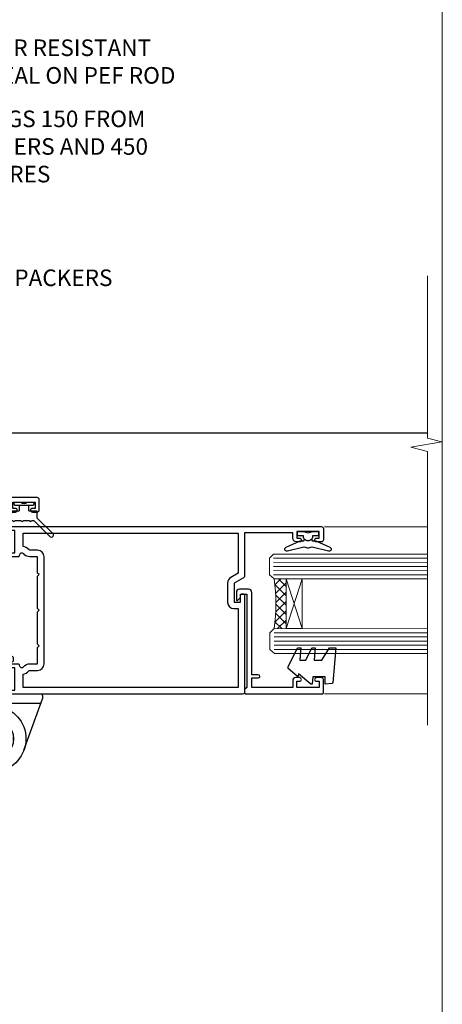
# Model space of a CAD drawing. Units: millimetres. Extents: x -33 to 182553, y -991 to 1143.
# Drawn here: x 4051 to 4153, y 261 to 498 of the extents above; entities that cross this region are included whole.
import ezdxf
from ezdxf import colors
from ezdxf.entities.mleader import LeaderData, LeaderLine
from ezdxf.math import Vec2, Vec3

# ---------------------------------------------------------------- set-up
doc = ezdxf.new("R2010")
doc.units = ezdxf.units.MM
doc.linetypes.add('Dashed', pattern=[564.4444465637206, 282.2222232818604, -282.2222232818602])
doc.layers.add('Aluminium Systems Ltd Joinery Detail', color=7, linetype='Continuous')
doc.layers.add('Aluminium Systems Ltd Notes', color=7, linetype='Continuous')
doc.layers.add('Viewport', color=7, linetype='Continuous', plot=False)
doc.styles.get("Standard").update_dxf_attribs({"font": 'arial.ttf'})

# ---------------------------------------------------------------- blocks, each defined once
blk = doc.blocks.new('_Open90')
at = {"color": 0, "linetype": 'ByBlock', "lineweight": -2}
for p, q in [((0, 0), (-2.439666651745029, 0)), ((-0.5, 0.5), (0, 0)), ((0, 0), (-0.5, -0.5))]:
    blk.add_line(p, q, dxfattribs=at)
blk = doc.blocks.new('C438-20694')
blk.add_lwpolyline([(25.21254076055509, 0.7499998121184035, -0.414213562373095), (24.46254076055509, -1.87881596502848e-07), (22.71253547302938, -1.87881596502848e-07, -0.6681786379192989), (22.57111411679187, 0.3414211683557369), (23.22969276055453, 0.9999998121184035), (24.01255076055502, 0.9999998121184035), (24.01255076055502, 2.499999812118403), (1.500000593779706, 2.499999812118403), (1.000000593779706, 1.999999812118403), (0.2000005937796949, 1.999999812118403, -0.414213562373095), (5.937797062927075e-07, 2.199999812118392), (5.937797062927075e-07, 20.79999981211841, -0.414213562373095), (0.2000005937796949, 20.9999998121184), (3.399990593779595, 20.9999998121184, -0.414213562373095), (3.899990593779595, 20.4999998121184), (3.899990593779595, 19.35001781211849, -0.9999999999999999), (2.999960593779807, 19.35001781211849), (2.999960593779807, 19.9999998121184), (1.500000593779706, 19.9999998121184), (1.500000593779706, 14.59999981211831), (2.999960593779807, 14.59999981211831), (2.999960593779807, 15.24997681211835, -0.9999999999999999), (3.899990593779595, 15.24997681211835), (3.899990593779595, 14.34999981211831, -0.414213562373095), (3.149990593779595, 13.59999981211831), (1.500000593779706, 13.59999981211831), (1.500000593779706, 3.699999812118222), (3.800010593780545, 3.699999812118222), (3.800010593780545, 5.299999812118131, -0.9999999999999999), (4.600010593779817, 5.299999812118131), (4.600010593779817, 3.699999812118222), (24.46254076055509, 3.699999812118222, -0.414213562373095), (25.21254076055509, 2.949999812118222)], format="xyb", close=True)
blk = doc.blocks.new('DY470')
blk.add_lwpolyline([(5.750000019156957, 8.125391938145093), (8.75000001915696, 9.999999993873065), (8.75000001915696, 11.49999999387307), (0.3278039490302049, 10.7631533157444, 0.3639702342661999), (0.1459961579613847, 10.58134552467558), (1.915696401511013e-08, 8.912602022139758), (1.750000019156953, 8.912602022139755), (1.750000019156964, 5.912602022139762), (1.915696756782381e-08, 5.759496860969403), (1.915696756782381e-08, 5.459496860969391), (2.488722105443436, 2.493553373668941), (1.950000019156963, 2.446421298327838), (1.950000019156963, 2.146421298327837), (3.751061344076014, -6.12693185075841e-09), (4.154563361906835, -6.12693185075841e-09), (8.75000001915696, 2.241344210304117), (8.750000019156946, 3.041344210304118), (5.75000001915696, 2.778878219726348), (5.75000001915695, 4.261824901123624), (8.750000019156946, 5.725022666821207), (8.750000019156946, 6.525022666821215), (5.75000001915696, 6.262556676243449)], format="xyb", close=True)
blk = doc.blocks.new('F138-20899')
at = {"layer": 'Aluminium Systems Ltd Joinery Detail', "flags": 128}
for points in [[(33.10000076388976, 3.299999999668216), (33.10000076389232, 0.4999999999997726, 0.4142135623728952), (33.60000076389232, 2.273736754432321e-13), (34.69997634214368, 0, 1.00005427136109), (34.69997634273485, 0.8999999986738203), (34.05000076388941, 0.8999999993363872), (34.05000076388941, 2.499999999334932), (39.45000076388359, 2.499999999334932), (39.45000076388086, 0.8999999993363872), (38.8000251863269, 0.8999999986738203, 1.000054273569261), (38.80002518632781, 0), (39.90000196340232, 2.273736754432321e-13, 0.4142135699398893), (40.40000196340232, 0.5000000129173259), (40.39999999997418, 76.49999999926035, 0.4142135623728952), (39.89999999997418, 76.99999999932902), (37.19999999997436, 76.99999999932857, 0.414213562373095), (36.69999999997436, 76.49999999932857), (36.69999999997436, 75.34999999932802, 0.9999999999999999), (37.599999999974, 75.34999999932802), (37.59999999997491, 75.99999999932857), (39.19999999997436, 75.99999999932857), (39.19999999997436, 70.59999999932893), (37.59999999997491, 70.59999999932802), (37.59999999997491, 71.24999999932857, 0.9999999999999999), (36.69999999997345, 71.24999999932857), (36.69999999997436, 70.59999999932802, 0.414213562373095), (37.69999999997436, 69.59999999932802), (38.89999999997418, 69.59999999932893), (38.89999999997418, 57.99999999932858), (28.48867513456935, 57.99999999932858, 0.2679491924310613), (28.05566243267731, 57.74999999932858), (26.75662432700029, 55.49999999932858), (22.19999999997436, 55.49999999932858), (22.19999999997436, 56.99999999932858), (23.69999999997436, 56.99999999932858, 0.9999999999999999), (23.69999999997436, 57.99999999932858), (0.4999999999745378, 57.99999999932858, 0.4142135623736278), (3.582091887506214e-15, 57.49999999932767), (-1.74435303808234e-12, 0.4999999993372057, 0.4142135625495765), (0.5000000002994689, -6.627942639170215e-10), (1.599976341453914, 0, 1.000054273569261), (1.599976341454823, 0.8999999986738203), (0.9500007639008636, 0.8999999993363872), (0.9500007638981351, 2.499999999334932), (6.350000763892314, 2.499999999334932), (6.350000763892314, 0.8999999993363872), (5.700025185046872, 0.8999999986738203, 1.00005427136109), (5.700025185638044, 0), (6.800000763889404, 0, 0.4142135623729619), (7.300000763889404, 0.4999999999997726), (7.300000763891791, 3.299999999668216, 0.4142135623733198), (7.00000076389178, 3.599999999668626, -0.6948096486315518), (6.607693071583373, 4.653976512891177, 0.217888008875589), (7.300000763894236, 6.167231556960587), (7.30000076389577, 7.99999999933425), (11.20000076389995, 7.999999999334477), (11.60000076389959, 8.399999999334113), (12.00000076389968, 7.999999999334023), (19.80000076389213, 7.999999999334023), (20.20000076389086, 8.399999999334113), (20.6000007638905, 7.999999999334023), (28.4000007638834, 7.999999999334477), (28.80000076388304, 8.399999999334113), (29.20000076388222, 7.999999999334023), (33.1000007638855, 7.999999999334023), (33.10000076388715, 6.16723155696036, 0.2178880088755891), (33.79230845619835, 4.653976512891177, -0.6948096486314539), (33.40000076388994, 3.599999999668626, 0.4142135623733198)], [(35.57945023570633, 4.499999999334023), (38.79999999997661, 4.499999999334023), (38.79999999997563, 56.39999999932867), (29.1237604306798, 56.39999999933185), (28.11339745959595, 54.64999999932822, -0.2679491924311204), (26.81435935391892, 53.89999999932799), (22.0999999999749, 53.89999999932822, -0.4142135623730951), (20.5999999999749, 55.39999999932822), (20.5999999999749, 56.39999999932822), (1.599999999997639, 56.39999999932822), (1.59999999999771, 4.499999999334023), (4.820551292075397, 4.499999999334023, -0.1823181930136105), (5.56153922543071, 5.864580548148069, 0.2178880088756217), (5.700000763889495, 6.167231556962179), (5.700000763889495, 7.999999999328566, -0.414213562373095), (7.300000763889404, 9.599999999328475), (33.10000076389232, 9.599999999328475, -0.414213562373095), (34.70000076389223, 7.999999999328566), (34.70000076389223, 6.167231556962179, 0.2178880088755891), (34.83846230235101, 5.864580548148069, -0.182318193013611)]]:
    blk.add_lwpolyline(points, format="xyb", close=True, dxfattribs=at)
blk = doc.blocks.new('DY221-Comp')
blk.add_lwpolyline([(-1.819871826605237, -0.8847475032970114), (-2.101763809020483, -0.9602802323379838, 0.3394542588633712), (-2.249999999999986, -1.1534653975958), (-2.25, -1.800000000000023, -0.1052493344124674), (-2.267337635713675, -1.881452198701658), (-3.79334408928418, -5.303630496754121, -0.9133919180647162), (-4.735844364969743, -4.981867646145822), (-3.771331644650719, -1.015104479072153, 0.1257362244887155), (-3.772484225380808, -0.9160877285099478), (-4.004079121606921, -0.05176380945898029, -0.1316524975874038), (-4.004079121606921, 0.05176380858204754), (-3.772484225380808, 0.9160877285099029, 0.1257362244887155), (-3.771331644650719, 1.015104479072108), (-4.735844364969743, 4.981867646145777, -0.913391918064716), (-3.79334408928418, 5.303630496754077), (-2.267337635713675, 1.881452198701614, -0.1052493344124674), (-2.25, 1.799999999999978), (-2.249999999999986, 1.153465397595762, 0.3394542588633712), (-2.101763809020483, 0.960280232337946), (-1.819871826605237, 0.8847475032969736)], format="xyb")
blk.add_lwpolyline([(0, 1.124999999999981), (-0.301442841485013, -1.887379141862766e-14), (1.4210854715202e-14, -1.125000000000033), (-1.4210854715202e-14, -2.500000000000004), (-1, -2.499999999999976), (-1, -1.118033988749891, -0.447213595499958), (-2.25, -4.662936703425657e-15, -0.4472135954999584), (-1, 1.118033988749853), (-1, 2.499999999999953), (0, 2.499999999999953)], format="xyb", close=True)
blk = doc.blocks.new('DY359')
blk.add_lwpolyline([(0.200000000000073, -1.150000000000091), (-0.9999999999999298, -1.150000000000091, 0.414213562373095), (-1.199999999999933, -1.35000000000008), (-1.199999999999933, -2.950000000000102, -0.414213562373095), (-1.399999999999936, -3.150000000000091), (-3.199999999999932, -3.150000000000091, -0.414213562373095), (-3.399999999999935, -2.950000000000102), (-3.399999999999935, -2.713059093652873, -0.999999999999993), (-3.399999999999935, -2.213059093652873), (-3.399999999999935, -0.7130590936528733, -0.999999999999993), (-3.399999999999935, -0.2130590936528733), (-3.399999999999935, 1.286940906347127, -0.999999999999993), (-3.399999999999935, 1.786940906347127), (-3.399999999999935, 2.170101012677605, 0.1989123673796515), (-3.517157287525322, 2.452943725152181), (-7.359797974644621, 6.295584412271523, -0.4142135623730951), (-7.359797974644607, 6.861269837220732), (-7.218376618407319, 7.00269119345802, -0.414213562373095), (-6.652691193458068, 7.002691193458077), (-2.858578643762627, 3.208578643762621, 0.1989123673796712), (-2.71715728752531, 3.14999999999992), (-1.199999999999932, 3.14999999999992), (-1.199999999999932, 1.349999999999909, 0.414213562373095), (-0.999999999999929, 1.14999999999992), (0.2000000000000739, 1.14999999999992)], format="xyb")
blk.add_lwpolyline([(1.00000000000007, 0.7499999999998863), (1.000000000000057, 2.099999999999909, 0.414213562373095), (0.7000000000000739, 2.39999999999992), (0.5000000000000568, 2.39999999999992, 0.414213562373095), (0.2000000000000739, 2.099999999999909), (0.200000000000073, -2.10000000000008, 0.414213562373095), (0.500000000000056, -2.400000000000091), (0.700000000000073, -2.400000000000091, 0.414213562373095), (1.000000000000056, -2.10000000000008), (1.000000000000056, -0.7500000000001137, -0.4000000000000124)], format="xyb", close=True)
blk = doc.blocks.new('F982-21566')
at = {"flags": 128}
blk.add_lwpolyline([(0, 18.29999304563215, -0.4142133860187728), (0.4999996989454303, 18.79999304563203), (8.75000030105457, 18.79999861514726, 0.4142133860187728), (9.24999999999909, 19.29999861514714), (9.25, 25.99999861514719, 0.414213562373095), (8.75, 26.49999861514719), (7.550000000000182, 26.49999861514719, -0.414213562373095), (7.050000000000182, 26.99999861514719), (7.050000000000182, 27.39999861514728, -0.414213562373095), (7.550000000000182, 27.89999861514728), (11.34999999999945, 27.89999861514728, -0.414213562373095), (11.84999999999945, 27.39999861514728), (11.84999999999945, 16.494704232638, 0.4039114002287968), (12.33235294117549, 15.99501574836527, -1.880278660711912), (4.532459033712257, 5.263838853394059), (0.03015368960677733, 17.6338211218143, -0.08748866352591378), (0, 17.80483119347717)], format="xyb", close=True, dxfattribs=at)
blk.add_circle((12.04999999999927, 7.999999999999954), 5)
blk = doc.blocks.new('AS600')
at = {"color": 4, "linetype": 'Dashed'}
for p, q in [((-0.7000000000007276, 10.39999861514666), (-0.7000000000007276, 18.89999861514666)), ((0.7000000000007276, 10.39999861514666), (0.7000000000007276, 18.89999861514666))]:
    blk.add_line(p, q, dxfattribs=at)
blk.add_line((11.60716663988569, 8.499993045632479), (0.2000000000007276, 8.499993045632479))
blk.add_lwpolyline([(7.517540966287925, -2.736161146607586), (12.01984631039159, 9.633821121813568, 0.08748866352591378), (12.04999999999927, 9.804831193476318), (12.04999999999927, 10.29999304563175, 0.4142133860178769), (11.55000030105293, 10.79999304563175), (3.299999698945612, 10.79999861514811, -0.4142133860187728), (2.799999999999272, 11.29999861514811), (2.799999999999272, 17.99999861514884, -0.414213562373095), (3.299999999999272, 18.49999861514884), (4.5, 18.49999861514884, 0.414213562373095), (5, 18.99999861514884), (5, 19.39999861514666, 0.414213562373095), (4.5, 19.89999861514666), (0.7000000000007276, 19.89999861514666, 0.414213562373095), (0.2000000000007276, 19.39999861514666), (0.2000000000007276, 8.494704232638512, -0.2360679774988295), (0, 8.094704232640694, -0.2360679774988295)], format="xyb")
for points in [[(-2.799999999999272, 17.13788938967632), (-0.7000000000007276, 18.89999861514666), (-0.2000000000007276, 18.89999861514666)], [(2.799999999999272, 17.13788938967632), (0.7000000000007276, 18.89999861514666), (0.2000000000007276, 18.89999861514666)], [(-2.799999999999272, 12.162107840617), (-0.7000000000007276, 10.39999861514666), (-0.2000000000007276, 10.39999861514666)], [(2.799999999999272, 12.162107840617), (0.7000000000007276, 10.39999861514666), (0.2000000000007276, 10.39999861514666)]]:
    blk.add_lwpolyline(points, dxfattribs=at)
blk.add_circle((0, 4.263256414560601e-14), 4.5)
blk.add_blockref('F982-21566', (-12.04999999999927, -7.999999999999957))
blk = doc.blocks.new('F350-22117')
at = {"ltscale": 0.2, "flags": 128}
for points in [[(67.80000044727313, 19.00000006119532), (67.4000004472735, 19.40000006119496), (61.20000044727277, 19.40000006119496), (60.80000044727313, 19.00000006119532), (53.39088856409472, 19.00000006119463, -0.6681786379196866), (52.96662449538309, 20.02426412990732), (54.28733517369533, 21.34497480821641, -0.3996395437338555), (55.25192042247992, 21.36910118491968, 0.1859457451660679), (56.27500044459777, 20.97500006120342), (57.80000044459922, 20.97500006118932), (57.80000044459922, 21.22037312364861), (57.44321822035111, 21.51974895642385, 0.3639702342659977), (57.44321822035164, 23.4802511659677), (57.80000044459922, 23.77962699874294), (57.80000044459922, 24.02500006118859), (56.27500044459777, 24.02500006118418, 0.18594574510607), (55.2519204227528, 23.63089893769832, -0.4177955218265292), (54.25751180523831, 23.68676476716357, 0.2151364099821727), (53.50780021140491, 24.02500006119087), (50.54855807685163, 24.02500006119041), (47.20000089743991, 22.09170967226143), (47.20000089743969, 20.40000004912596, -0.4142525072281477), (45.79981474753077, 19.00000006150182), (14.00000004279247, 19.00000006113439, 0.4142135623866806), (10.00000004279792, 15.00000006094339), (10.0000000427961, 5.450000020487977, -0.414213562373095), (9.500000042796103, 4.950000020487977), (5.566126013375584, 4.950000020487952, -0.5666580929872713), (4.338423451153005, 4.564560460042202, 0.1837465194585967), (3.325000042793192, 4.950000020487977), (1.800000042795375, 4.950000020487977), (1.800000042795375, 4.704626958042326), (2.156782267041361, 4.405251125267352, 0.3639702342660622), (2.156782267041137, 2.444748915722784), (1.800000042795375, 2.145373082947998), (1.800000042795375, 1.900000020488704), (3.325000042813201, 1.900000020503256, 0.1837465194529117), (4.338423451123901, 2.285439580922201, -0.5711882837190494), (5.568453307494284, 1.890000031323567, 0.3506406725287619), (6.056203241793639, 1.500000038555271), (9.800000042799013, 1.500000038557271, -0.414213562374427), (10.00000004279974, 1.300000038556362), (10.00000004279719, 0.2000000385569081, -0.414213562373095), (9.800000042797194, 3.85566352179012e-08), (0.5000000427961027, 3.855618047055032e-08, -0.4142135473095658), (4.279610266166856e-08, 0.5000000128411273), (4.315080559536e-08, 54.50000006119532, -0.414213562373095), (0.5000000431508056, 55.00000006119532), (6.800000043153716, 55.00000006119532, -0.414213562373095), (7.300000043153716, 54.50000006119532), (7.300000043153716, 51.40000006120042), (6.900000043163175, 51.00000006119532), (7.300000043153716, 50.60000006118932), (7.300000043153716, 47.30000006119459, 0.414213562373095), (7.600000043152988, 47.0000000611951), (38.30000017254753, 47.00000006119532, 0.414213562373095), (38.80000017254753, 47.50000006119532), (38.80000017254935, 53.50000006118623), (34.30000004320829, 53.50000006118441), (34.30000004320829, 51.70000006185452, -0.4142135623677674), (34.00000004321447, 51.40000006185434), (33.40000004321774, 51.40000006184252, -0.4142135623775346), (33.10000004321392, 51.70000006184361), (33.1000000432112, 54.50000006119532, -0.414213562373095), (33.6000000432112, 55.00000006119532), (45.11492223290844, 55.00000006119441, 0.4053681750135959), (45.614692815761, 55.48485527611405), (45.78439336382581, 61.08489128597827, 0.4231146226015535), (45.28462278097214, 61.60003607106003), (44.20000406565015, 61.60003607105952, -0.414213562373095), (43.70000406565015, 62.10003607105952), (43.70000406565197, 63.2500360545591, -0.9999999999999999), (44.60000405565216, 63.2500360545591), (44.6000040556508, 62.60003606055849), (46.10000001815098, 62.60003606055849), (46.10000001815098, 68.0000000717109), (44.60000003315037, 68.0000000717109), (44.60000003315037, 67.35000007771211, -0.9999999999999999), (43.70000004314971, 67.35000007771211), (43.70000004314971, 68.5000000662121, -0.4142135623725622), (44.20000003814931, 69.00000006121124), (46.70000004314971, 69.0000000612117, -0.414213562373095), (47.20000004314971, 68.5000000612117), (47.20000004315699, 37.00000006119441, 0.4142135623729618), (49.20000004315699, 35.0000000611951), (56.10000045105954, 35.00000006119532, 0.4142135622172599), (58.10000045105954, 37.00000006013121), (58.10000045276394, 40.20000006138613, -0.4142135622172599), (58.50000045276357, 40.60000006117289), (63.8000004526919, 40.6000000611734, -0.9999999999999999), (63.8000004526919, 39.60000006117272), (59.30000045244088, 39.6000000611393), (59.30000044267291, 20.20000006119605), (70.20000044727277, 20.20000006119605, -0.9999999999999999), (70.20000044727277, 19.00000006119532)], [(40.30000101818842, 47.30000005179451), (40.30000101818842, 53.5000000517866), (44.87364048493583, 53.5000000517874, -0.3684720233166742), (45.36736080089469, 53.07899530234224), (45.70000004098148, 51.00000005178842), (45.70000004098307, 37.00000005179615, 0.0432330763728534), (45.75213971971303, 36.3981203273024, -0.3883871701473583), (45.60688293892855, 36.17054203492759), (43.40764956441745, 35.58125922825909, 0.9999999999965777), (43.69235051403194, 34.51874081934326), (45.70000004288596, 35.05668888928355), (45.70000004098239, 33.55000005179679, 0.9999999999999999), (46.80000004098184, 33.55000005179588), (46.80000004098439, 34.02510510707558, -0.6157078746025985), (47.11891895983872, 34.1859102394845, 0.1605488166760009), (49.20000004315699, 33.50000006119532), (56.10000044888585, 33.50000005179615, 0.09460827255951175), (57.3894741315275, 33.74619341615369, -0.5295748291702681), (57.80000044717855, 33.46729570437989), (57.80000044318041, 25.52500005178942), (50.30740379440323, 25.5250000517886, 0.13165249758703), (50.00740379440396, 25.4446152940595), (46.00000088818206, 23.13094014740317, 0.2679491924313052), (45.70000088818125, 22.61132490513225), (45.70000088818307, 20.50000005178114), (14.00000004061695, 20.50000005173476, 0.4142135623866926), (8.50000004062423, 15.00000005147191), (8.499999997961652, 6.500000020674605), (1.500000045271747, 6.500000033728583), (1.500000045360878, 35.20000047045866), (3.100000042827389, 35.20000047045866), (3.100000042827389, 35.05000002381027, 1.000000000007855), (4.200000042826076, 35.05000002380163), (4.200000042844124, 36.23616521135725, 0.06554353839589369), (4.165925791225158, 36.49498454723238), (3.984663671878309, 37.17146317159492, 1.000000000000488), (3.115330498336238, 36.93852576932224), (3.286423042517356, 36.30000047045903), (1.500000042843396, 36.30000047044993), (1.500000045269928, 52.8000000611955), (3.283755500592463, 52.8000000611955), (3.115330426316007, 52.17142875558781, 0.9999998751569443), (3.984662477149794, 51.93849194530208), (4.215502975722131, 52.8000000237416), (5.800000915721114, 52.8000000611955), (5.800000040980024, 47.30000005179633, 0.414213562373169), (7.600000040979296, 45.50000005179569), (9.100000043118428, 45.50000006118987), (9.441421399355761, 45.15857870495162, 0.1989123673788224), (9.582842755592367, 45.10000006118945), (13.61715733064449, 45.10000006118932, 0.1989123673795013), (13.75857868688114, 45.15857870495141), (14.10000004311843, 45.50000006118896), (26.30000146569984, 45.5000000611885), (26.64142282193899, 45.15857870495117, 0.1989123673779867), (26.78284417817378, 45.10000006118885), (30.8171587532259, 45.10000006118841, 0.19891236737877), (30.95858010946291, 45.15857870495115), (31.30000146569984, 45.50000006118896), (38.50000101818915, 45.50000005179479, 0.4142135623731689)]]:
    blk.add_lwpolyline(points, format="xyb", close=True, dxfattribs=at)
blk = doc.blocks.new('AL35 Hinged Door Open Out Jamb')
at = {"layer": 'Aluminium Systems Ltd Joinery Detail', "lineweight": 5}
h = blk.add_hatch(dxfattribs=at)
h.set_pattern_fill('NET', color=256, scale=0.5, angle=-135)
h.set_pattern_definition([(225, (-112.531821486039, 584.0942807778038), (1.122532015133644, -1.122532015133645), []), (314.9999999999999, (-112.531821486039, 584.0942807778038), (1.122532015133645, 1.122532015133644), [])])
edge = h.paths.add_edge_path()
edge.add_line((100.6309496739191, -21.3011452427827), (100.5393676042536, -21.3011452427827))
edge.add_arc((95.63094967403003, -10.69388663055815), 11.68787841502612, 294.8319352716072, 295.3276199955107)
edge.add_line((100.6309496739191, -21.25828447641197), (100.6309496739191, -21.3011452427827))
edge = h.paths.add_edge_path()
edge.add_arc((58.75143661261518, -27.38144571443718), 39.91808034929969, -8.660126351366387, 8.629406518402277, ccw=False)
edge.add_line((98.21440748834675, -33.39202542312069), (101.1253391805462, -33.39202542312069))
edge.add_line((101.1253391805453, -33.39202542312069), (101.1253391805308, -21.39202542316616))
edge.add_line((101.1253391805308, -21.39202542316798), (98.21762446180901, -21.3920254231698))
at = {"layer": 'Aluminium Systems Ltd Joinery Detail', "ltscale": 0.1}
blk.add_line((14.18270230729013, 13.82500092124701), (135.2673287179236, 13.80925191399683, -0.2810811136334905), dxfattribs=at)
at = {"layer": 'Aluminium Systems Ltd Joinery Detail', "linetype": 'Continuous', "lineweight": 5}
for p, q in [((135.2673287179236, -8.839302825392679, -0.2810811136334905), (110.3840420394367, -8.823553818146138)), ((135.2673287179236, -49.11835478341391, -0.2810811136334905), (110.4388685190274, -49.10260577616373))]:
    blk.add_line(p, q, dxfattribs=at)
at = {"layer": 'Aluminium Systems Ltd Joinery Detail', "lineweight": 5, "ltscale": 3}
for p, q in [((98.1249245880349, -16.39633132686959), (135.2673287179236, -16.41208033411976, -0.2810811136334905)), ((98.1249245880349, -17.39633132686959), (135.2673287179236, -17.41208033411976, -0.2810811136334905)), ((98.1249245880349, -18.39633132686959), (135.2673287179236, -18.41208033411976, -0.2810811136334905)), ((98.1249245880349, -19.39633132686959), (135.2673287179236, -19.41208033411976, -0.2810811136334905)), ((98.1249245880349, -20.39633132686959), (135.2673287179236, -20.41208033411976, -0.2810811136334905)), ((98.21440748834675, -34.39202542312069), (135.2673287179236, -34.40777443037086, -0.2810811136334905)), ((98.21440748834675, -35.39202542312069), (135.2673287179236, -35.40777443037086, -0.2810811136334905)), ((98.21440748834675, -36.39202542312069), (135.2673287179236, -36.40777443037086, -0.2810811136334905)), ((98.21440748834675, -37.39202542312069), (135.2673287179236, -37.40777443037086, -0.2810811136334905)), ((98.21440748834675, -38.39202542312069), (135.2673287179236, -38.40777443037086, -0.2810811136334905))]:
    blk.add_line(p, q, dxfattribs=at)
at = {"layer": 'Aluminium Systems Ltd Joinery Detail', "lineweight": 5}
for p, q in [((104.9966801556943, -21.39202542316798), (101.1253391805308, -33.39202542316798)), ((101.1253391805308, -21.39202542316798), (104.9966801556943, -33.39202542316798))]:
    blk.add_line(p, q, dxfattribs=at)
at = {"layer": 'Aluminium Systems Ltd Joinery Detail', "linetype": 'Continuous', "lineweight": 5, "ltscale": 0.12, "elevation": -0.2810811136334905}
blk.add_lwpolyline([(135.267390930188, 51.72780816042768), (135.267390930188, 12.53333845765383), (138.7012946492246, 11.62962804916833), (131.2832697414628, 10.36303478580021), (135.267390930188, 9.325671591288938), (135.267390930188, -56.70931645735118)], dxfattribs=at)
at = {"layer": 'Aluminium Systems Ltd Joinery Detail', "lineweight": 5}
for points in [[(135.2673287179236, -21.41208033411976), (98.21838863344556, -21.39633132686959), (97.1249245880349, -20.39325524227843), (97.1249245880349, -16.39639297894701), (98.1249245880349, -15.39633132686959), (135.2673287179236, -15.41208033411976)], [(135.2673287179236, -39.40777443037086), (98.3078715337574, -39.39202542312069), (97.21440748834675, -38.38894933852953), (97.21440748834675, -34.39208707519811), (98.21440748834675, -33.39202542312069), (135.2673287179236, -33.40777443037086)]]:
    blk.add_lwpolyline(points, dxfattribs=at)
blk.add_lwpolyline([(101.1253391805308, -21.39202542316798), (101.1253391805308, -33.39202542316798), (104.9966801556943, -33.39202542316798), (104.9966801556943, -21.39202542316798)], close=True, dxfattribs=at)
blk.add_arc((57.64256704367563, -27.38114844743632), 41.01469101535079, 351.5727076931416, 8.396572473829053, dxfattribs=at)
at = {"xscale": -1, "rotation": 270}
blk.add_blockref('DY359', (37.85900132045663, -3.872717286062652), dxfattribs=at)
blk.add_blockref('AS600', (30.32493375280046, -59.97499810344016))
at = {"layer": 'Aluminium Systems Ltd Joinery Detail', "xscale": -1, "rotation": 270}
for name, p in [('F350-22117', (-27.47506630839507, -48.97499953144506)), ('F138-20899', (33.12493375313079, -49.17499243703242))]:
    blk.add_blockref(name, p, dxfattribs=at)
at = {"layer": 'Aluminium Systems Ltd Joinery Detail', "rotation": 90}
blk.add_blockref('DY221-Comp', (106.4249337524611, -9.974992437058063), dxfattribs=at)
at = {"layer": 'Aluminium Systems Ltd Joinery Detail', "lineweight": 5, "xscale": -1, "rotation": 270}
for name, p in [('C438-20694', (89.12492496591358, -49.10054493696316)), ('DY470', (101.6373317558932, -46.78453091191204))]:
    blk.add_blockref(name, p, dxfattribs=at)
blk = doc.blocks.new('Page Layout')
at = {"layer": 'Aluminium Systems Ltd Joinery Detail', "color": 8, "lineweight": 5}
blk.add_lwpolyline([(0, 730.131892914731), (0, 0), (553.0825377109722, 0), (553.0825377109722, 730.131892914731)], close=True, dxfattribs=at)
blk = doc.blocks.new('Liner Jamb Text AL35')
at = {"layer": 'Aluminium Systems Ltd Notes', "color": 3, "lineweight": 5, "ltscale": 0.12}
ml = blk.add_multileader_mtext('Standard', dxfattribs=at)
ml.set_content('WATER RESISTANT\\PAIRSEAL ON PEF ROD', color=3)
ml.set_leader_properties(color=8)
ml.set_arrow_properties(name='OPEN90')
ml.build(insert=Vec2(0, 0))
ml.multileader.update_dxf_attribs({"text_left_attachment_type": 2, "text_right_attachment_type": 2})
ctx = ml.context
ctx.base_point, ctx.plane_origin = Vec3(22.99131406286176, 9.887980917650793, 1.5), Vec3(-136.1821133820108, -21.50388259892202, 1.5)
ctx.left_attachment, ctx.right_attachment = 2, 2
notes = []
notes.append((ctx, [(0, (1, 1, 0), (18.52647856065187, 9.887980917650793, 1.5), (1, 0), 4.464835502209894, [(0, [(-9.757974222262874, -18.82011349937011, 1.5)], 0, [])])]))
ctx.mtext.insert, ctx.mtext.width, ctx.mtext.line_spacing_style, ctx.mtext.flow_direction = Vec3(24.99131406286165, 15.88798091765079, 1.5), 79.86544210516695, 2, 5
ml = blk.add_multileader_mtext('Standard', dxfattribs=at)
ml.set_content('FIXINGS 150 FROM CORNERS AND 450 CENTRES', color=3)
ml.set_leader_properties(color=8)
ml.set_arrow_properties(name='OPEN90')
ml.build(insert=Vec2(0, 0))
ml.multileader.update_dxf_attribs({"text_left_attachment_type": 2, "text_right_attachment_type": 2})
ctx = ml.context
ctx.base_point, ctx.plane_origin = Vec3(22.69461560815614, -10.59426908764476, 1.5), Vec3(-136.4788118367164, -41.98613260421757, 1.5)
ctx.left_attachment, ctx.right_attachment = 2, 2
notes.append((ctx, [(0, (1, 1, 0), (18.22978010594625, -10.59426908764476, 1.5), (1, 0), 4.464835502209894, [(0, [(1.399759055987143, -43.98026026771587, 1.5)], 0, [])])]))
ctx.mtext.insert, ctx.mtext.width, ctx.mtext.line_spacing_style, ctx.mtext.flow_direction = Vec3(24.69461560815625, -1.260935754311276, 1.5), 55.16606061165112, 2, 5
ml = blk.add_multileader_mtext('Standard', dxfattribs=at)
ml.set_content('FLAT PACKERS', color=3)
ml.set_leader_properties(color=8)
ml.set_arrow_properties(name='OPEN90')
ml.build(insert=Vec2(0, 0))
ml.multileader.update_dxf_attribs({"text_left_attachment_type": 2, "text_right_attachment_type": 2})
ctx = ml.context
ctx.base_point, ctx.plane_origin = Vec3(24.03988997177845, -42.27287662482672, 1.5), Vec3(-123.4416184897423, 75.27279019353841, 1.5)
ctx.left_attachment, ctx.right_attachment = 2, 2
notes.append((ctx, [(0, (1, 1, 0), (18.91981195951894, -42.27287662482672, 1.5), (1, 0), 5.120078012259512, [(0, [(-8.938972370377087, -55.3987651068569, 1.5)], 0, [])])]))
ctx.mtext.insert, ctx.mtext.width, ctx.mtext.defined_height, ctx.mtext.line_spacing_style, ctx.mtext.flow_direction = Vec3(26.03988997177885, -39.60620995816021, 1.5), 101.6537517503709, 9.448686068864237, 2, 5
for ctx, leaders in notes:
    for number, flags, end, landing, length, lines in leaders:
        leader = LeaderData()
        leader.index, (leader.has_last_leader_line, leader.has_dogleg_vector, leader.attachment_direction) = number, flags
        leader.last_leader_point, leader.dogleg_vector, leader.dogleg_length = Vec3(end), Vec3(landing), length
        for number, points, colour, breaks in lines:
            line = LeaderLine()
            line.index, line.vertices, line.color, line.breaks = number, Vec3.list(points), colors.encode_raw_color(colour), breaks
            leader.lines.append(line)
        ctx.leaders.append(leader)

msp = doc.modelspace()

# ---------------------------------------------------------------- block references
at = {"layer": 'Aluminium Systems Ltd Joinery Detail', "linetype": 'Dashed'}
msp.add_blockref('Liner Jamb Text AL35', (4009.920275986563, 477.4729262413857, -0.1511192395829311), dxfattribs=at)
at = {"layer": 'Aluminium Systems Ltd Joinery Detail'}
msp.add_blockref('AL35 Hinged Door Open Out Jamb', (4014.232143608214, 384.6280460992675, -0.1511192395851282), dxfattribs=at)
at = {"layer": 'Viewport'}
msp.add_blockref('Page Layout', (3600, 0), dxfattribs=at)

doc.saveas('drawing.dxf')
